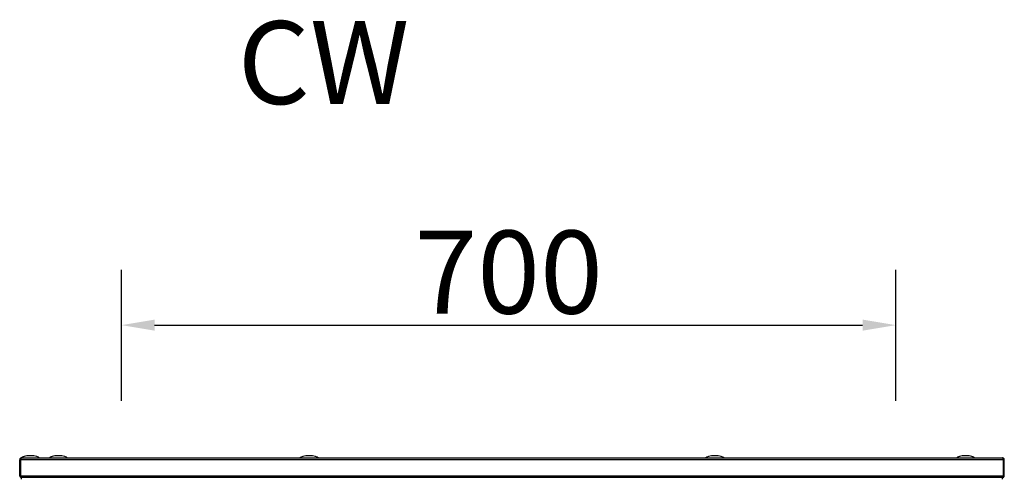
# Model space of a CAD drawing. Units: millimetres. Extents: x -7825 to 53664, y -11594 to -1526.
# Drawn here: x 36921 to 37811, y -9241 to -8827 of the extents above; entities that cross this region are included whole.
import ezdxf

# ---------------------------------------------------------------- set-up
doc = ezdxf.new("R2010")
doc.units = ezdxf.units.MM
doc.header["$PDSIZE"] = -1
doc.layers.add('РАЗМЕРЫ', color=7, linetype='Continuous', lineweight=25)
doc.styles.get("Standard").update_dxf_attribs({"font": 'isocteui.ttf', "width": 0.7, "height": 0.6})
doc.dimstyles.new('Копия Standard', dxfattribs={"dimtxt": 0.75, "dimasz": 0.3, "dimexe": 0.5, "dimexo": 0.2, "dimgap": 0.1, "dimtad": 1, "dimdec": 0, "dimzin": 0, "dimdsep": 46, "dimtxsty": 'Standard', "dimcen": 2, "dimclrd": 256, "dimclre": 256, "dimadec": 0, "dimazin": 0, "dimtfac": 1, "dimtdec": 0, "dimtofl": 0, "dimtmove": 0, "dimatfit": 3, "dimfxl": 1, "dimtolj": 1, "dimtzin": 0, "dimarcsym": 0})

# ---------------------------------------------------------------- blocks, each defined once
blk = doc.blocks.new('*D119')
at = {"layer": 'Defpoints', "color": 0, "transparency": 16777216}
for p in [(37713.15, -9102.89), (37013.15, -9191.37), (37713.15, -9191.37)]:
    blk.add_point(p, dxfattribs=at)
at = {"layer": 'РАЗМЕРЫ', "lineweight": -2, "transparency": 16777216}
for p, q in [((37013.15, -9171.37), (37013.15, -9052.89)), ((37713.15, -9171.37), (37713.15, -9052.89)), ((37043.15, -9102.89), (37683.15, -9102.89))]:
    blk.add_line(p, q, dxfattribs=at)
at = {"layer": 'РАЗМЕРЫ', "transparency": 16777216}
for points in [[(37043.15, -9097.89), (37043.15, -9107.89), (37013.15, -9102.89)], [(37683.15, -9097.89), (37683.15, -9107.89), (37713.15, -9102.89)]]:
    blk.add_solid(points, dxfattribs=at)
at = {"layer": 'РАЗМЕРЫ', "color": 0, "transparency": 16777216, "insert": (37363.15, -9054.91), "char_height": 0.6, "attachment_point": 5}
blk.add_mtext('\\A1;{\\H125x;700}', dxfattribs=at)

msp = doc.modelspace()

# ---------------------------------------------------------------- linework, layer by layer
at = {"color": 7, "linetype": 'Continuous', "lineweight": 25}
for p, q in [((36921.2, -9224.65), (36922, -9224.65)), ((36921.2, -9239.15), (36921.2, -9224.65)), ((36922.31, -9223.85), (36921.7, -9223.85)), ((36921.7, -9224.33), (36921.7, -9223.85)), ((36922, -9224.65), (36922, -9239.15)), ((37810.32, -9224.65), (36922.07, -9224.65)), ((36922.07, -9239.15), (36922.07, -9224.65)), ((36922.8, -9223.05), (37809.6, -9223.05)), ((37810.7, -9223.85), (37810.08, -9223.85)), ((37810.32, -9239.15), (37810.32, -9224.65)), ((37811.2, -9224.65), (37810.4, -9224.65)), ((37810.4, -9224.65), (37810.4, -9239.15)), ((37810.7, -9224.33), (37810.7, -9223.85)), ((37811.2, -9239.15), (37811.2, -9224.65)), ((36922, -9239.15), (36921.2, -9239.15)), ((36921.7, -9240.15), (36921.7, -9239.43)), ((36922.42, -9240.15), (36921.7, -9240.15)), ((36922.07, -9239.15), (37810.32, -9239.15)), ((36922.7, -9242.25), (36922.7, -9240.75)), ((37809.7, -9240.75), (36922.7, -9240.75)), ((37809.7, -9242.25), (37809.7, -9240.75)), ((37810.7, -9240.15), (37809.98, -9240.15)), ((37810.36, -9239.35), (37810.4, -9239.15)), ((37810.4, -9239.15), (37811.2, -9239.15)), ((37810.7, -9240.15), (37810.7, -9239.43))]:
    msp.add_line(p, q, dxfattribs=at)
for centre, major_axis, start_param, end_param in [((36930.9, -9223.05), (-8, 0), 4.712389, 6.283185), ((36930.9, -9223.05), (8, 0), 0, 1.570796), ((36956.2, -9223.05), (-8, 0), 4.712389, 6.283185), ((36956.2, -9223.05), (8, 0), 0, 1.570796), ((37182.86, -9223.05), (-8, 0), 4.712389, 6.283185), ((37182.86, -9223.05), (8, 0), 0, 1.570796), ((37549.53, -9223.05), (-8, 0), 4.712389, 6.283185), ((37549.53, -9223.05), (8, 0), 0, 1.570796), ((37776.2, -9223.05), (-8, 0), 4.712389, 6.283185), ((37776.2, -9223.05), (8, 0), 0, 1.570796)]:
    msp.add_ellipse(centre, major_axis=major_axis, ratio=0.25, start_param=start_param, end_param=end_param, dxfattribs=at)
for points, knots in [([(36922.8, -9223.05), (36922.61, -9223.06), (36922.23, -9223.1), (36921.74, -9223.4), (36921.38, -9223.84), (36921.21, -9224.28), (36921.2, -9224.56), (36921.2, -9224.65)], [0, 0, 0, 0, 0.223572, 0.447181, 0.67079, 0.8944, 1, 1, 1, 1]), ([(36922.23, -9224.09), (36922.22, -9224.09), (36922.13, -9224.16), (36922.03, -9224.36), (36922.01, -9224.55), (36922, -9224.65)], [0, 0, 0, 0, 0.058304, 0.557013, 1, 1, 1, 1]), ([(36922.07, -9224.65), (36922.12, -9224.46), (36922.23, -9224.08), (36922.39, -9223.59), (36922.56, -9223.23), (36922.69, -9223.06), (36922.77, -9223.05), (36922.8, -9223.05)], [0, 0, 0, 0, 0.223577, 0.447187, 0.670788, 0.894395, 1, 1, 1, 1]), ([(37809.6, -9223.05), (37809.65, -9223.06), (37809.76, -9223.1), (37809.92, -9223.4), (37810.08, -9223.84), (37810.22, -9224.28), (37810.3, -9224.56), (37810.32, -9224.65)], [0, 0, 0, 0, 0.223572, 0.447181, 0.67079, 0.8944, 1, 1, 1, 1]), ([(37811.2, -9224.65), (37811.18, -9224.46), (37811.14, -9224.08), (37810.84, -9223.59), (37810.4, -9223.23), (37809.96, -9223.06), (37809.68, -9223.05), (37809.6, -9223.05)], [0, 0, 0, 0, 0.223578, 0.447188, 0.670798, 0.894395, 1, 1, 1, 1]), ([(37810.4, -9224.65), (37810.38, -9224.53), (37810.36, -9224.31), (37810.22, -9224.15), (37810.16, -9224.08)], [0, 0, 0, 0, 0.563096, 1, 1, 1, 1]), ([(36921.2, -9239.15), (36921.21, -9239.33), (36921.25, -9239.71), (36921.56, -9240.21), (36922, -9240.57), (36922.44, -9240.73), (36922.71, -9240.74), (36922.8, -9240.75)], [0, 0, 0, 0, 0.225343, 0.450725, 0.67611, 0.901486, 1, 1, 1, 1]), ([(36922, -9239.15), (36922.01, -9239.26), (36922.04, -9239.47), (36922.17, -9239.68), (36922.26, -9239.74), (36922.26, -9239.74)], [0, 0, 0, 0, 0.512544, 0.988991, 1, 1, 1, 1]), ([(36922.87, -9240.75), (36922.81, -9240.73), (36922.69, -9240.69), (36922.51, -9240.38), (36922.33, -9239.94), (36922.18, -9239.5), (36922.09, -9239.23), (36922.07, -9239.15)], [0, 0, 0, 0, 0.225343, 0.450722, 0.676105, 0.901482, 1, 1, 1, 1]), ([(37810.32, -9239.15), (37810.26, -9239.33), (37810.14, -9239.71), (37809.96, -9240.21), (37809.78, -9240.57), (37809.64, -9240.73), (37809.55, -9240.74), (37809.52, -9240.75)], [0, 0, 0, 0, 0.225343, 0.450725, 0.6761, 0.901487, 1, 1, 1, 1]), ([(37809.6, -9240.75), (37809.78, -9240.73), (37810.16, -9240.69), (37810.66, -9240.38), (37811.02, -9239.94), (37811.18, -9239.5), (37811.19, -9239.23), (37811.2, -9239.15)], [0, 0, 0, 0, 0.225346, 0.450722, 0.676105, 0.901485, 1, 1, 1, 1])]:
    msp.add_open_spline(points, degree=3, knots=knots, dxfattribs=at)

# ---------------------------------------------------------------- texts
at = {"layer": 'РАЗМЕРЫ', "insert": (37195.85, -8865.37), "char_height": 75, "attachment_point": 5}
msp.add_mtext('\\A1;{\\fISOCTEUR|b0|i1|c238|p49;CW}', dxfattribs=at)

# ---------------------------------------------------------------- dimensions: what is measured, and where the dimension line sits
at = {"layer": 'РАЗМЕРЫ'}
dim = msp.add_linear_dim(base=(37713.15, -9102.89), p1=(37013.15, -9191.37), p2=(37713.15, -9191.37), text='{\\H125x;<>}', dimstyle='Копия Standard', override={"dimscale": 100, "dimtxt": 75, "dimsah": 1}, dxfattribs=at)
dim.commit()
dim.dimension.update_dxf_attribs({"geometry": '*D119', "text_midpoint": (37363.15, -9054.91)})

doc.saveas('drawing.dxf')
